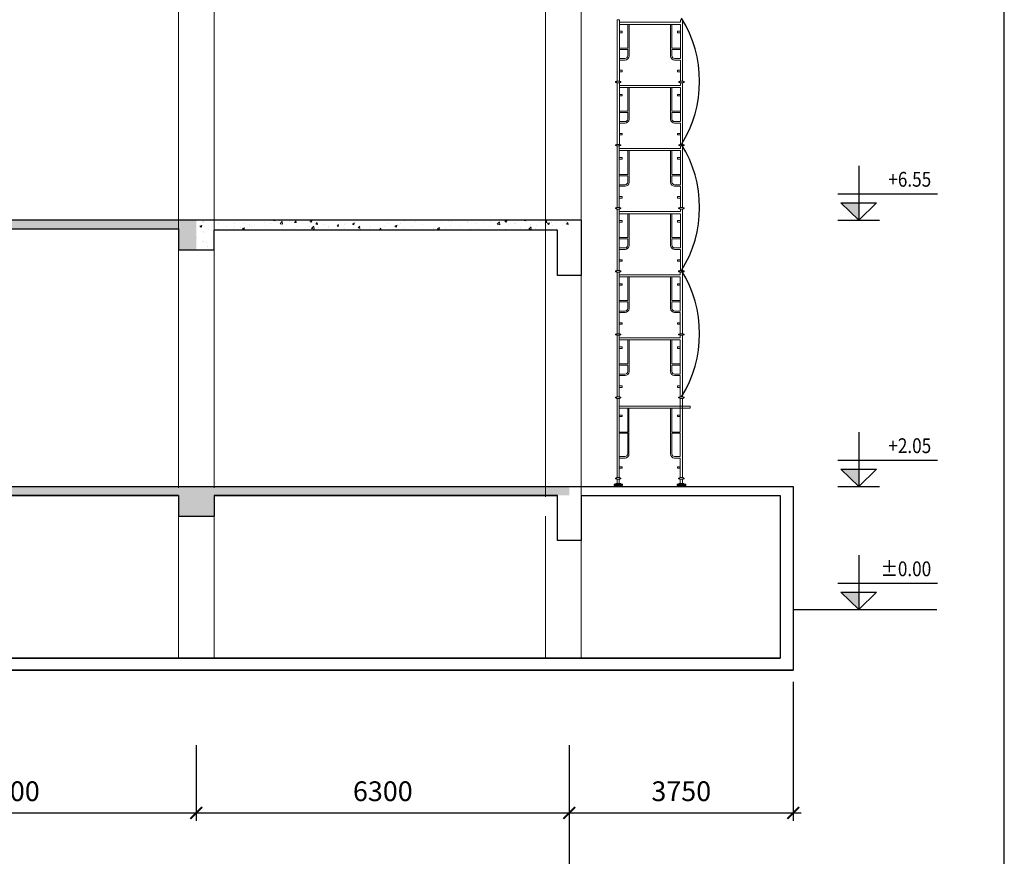
# Model space of a CAD drawing. Units: millimetres. Extents: x 3182256 to 4096272, y -2815809 to -2620154.
# Drawn here: x 3686695 to 3699170, y -2737398 to -2726798 of the extents above; entities that cross this region are included whole.
import ezdxf
from ezdxf.enums import TextEntityAlignment as Align

# ---------------------------------------------------------------- set-up
doc = ezdxf.new("R2010")
doc.units = ezdxf.units.MM
doc.header["$MEASUREMENT"] = 0
doc.layers.get('0').update_dxf_attribs({"linetype": 'CONTINUOUS', "lineweight": 0})
doc.layers.get('Defpoints').update_dxf_attribs({"color": 2, "linetype": 'CONTINUOUS'})
for name, color, linetype in [('DIMENSION_LINE', 1, 'CONTINUOUS'), ('N3', 126, 'CONTINUOUS'), ('NET-THAY', 9, 'CONTINUOUS'), ('REBAR_LINE', 4, 'CONTINUOUS'), ('thang 9-2011$0$tuong', 1, 'CONTINUOUS')]:
    doc.layers.add(name, color=color, linetype=linetype)
for name, color, linetype, lineweight in [('may bom', 17, 'CONTINUOUS', 13), ('PAL', 96, 'CONTINUOUS', 13), ('SECTION_LINE', 7, 'CONTINUOUS', 25), ('TEXT_LINE 01', 2, 'CONTINUOUS', 25)]:
    doc.layers.add(name, color=color, linetype=linetype, lineweight=lineweight)
doc.styles.add('VNSIMPLI', font='vnsimli.shx', dxfattribs={"width": 0.85})
doc.dimstyles.new('1-100', dxfattribs={"dimscale": 100, "dimtxt": 2.5, "dimasz": 1.5, "dimexe": 1, "dimexo": 1.5, "dimgap": 1.5, "dimtad": 1, "dimdec": 0, "dimzin": 0, "dimdsep": 46, "dimtxsty": 'VNSIMPLI', "dimblk": 'ARCHTICK', "dimcen": 0.09, "dimdle": 1, "dimclrd": 256, "dimclre": 256, "dimclrt": 2, "dimadec": 0, "dimazin": 0, "dimtfac": 1, "dimtdec": 0, "dimtix": 1, "dimtofl": 0, "dimtmove": 2, "dimatfit": 3, "dimldrblk": 'ARCHTICK', "dimfxl": 1, "dimtolj": 1, "dimtzin": 0, "dimarcsym": 0})
pattern_1 = [(50, (0, 1522.05), (268.972568, -23.532051), [28.125, -309.375]), (355, (0, 1522.05), (-52.03175, 282.07205), [22.5, -247.5]), (100.4514, (22.41, 1520.1), (216.941018, 258.539828), [23.902571, -262.928292]), (46.1842, (0, 1597.05), (400.215393, -62.06963), [42.1875, -464.0625]), (96.6356, (33.35, 1591.88), (350.498515, 365.2942), [35.853858, -394.392375]), (351.1842, (0, 1597.05), (350.49823, 365.294475), [33.75, -371.25]), (21, (37.5, 1578.3), (223.840145, -150.982084), [28.125, -309.375]), (326, (37.5, 1578.3), (91.24325, 271.931267), [22.5, -247.5]), (71.4514, (56.15, 1565.72), (315.083486, 120.948936), [23.902571, -262.928292]), (37.5, (0, 1522.05), (4.5599457, 124.8351952), [0, -244.5, 0, -251.25, 0, -248.4375]), (7.5, (0, 1522.05), (98.6510765, 147.904392), [0, -143.25, 0, -238.875, 0, -94.6875]), (327.5, (-83.62, 1522.05), (200.1834136, -8.458077), [0, -93.75, 0, -292.5, 0, -388.125]), (317.5, (-121.12, 1522.05), (218.6948135, 37.5393684), [0, -121.875, 0, -194.25, 0, -275.625])]

# ---------------------------------------------------------------- blocks, each defined once
blk = doc.blocks.new('_ArchTick')
at = {"color": 0, "linetype": 'ByBlock', "const_width": 0.15}
blk.add_lwpolyline([(-0.5, -0.5), (0.5, 0.5)], dxfattribs=at)
blk = doc.blocks.new('*D469')
at = {"layer": 'Defpoints', "color": 0, "transparency": 16777216}
for p in [(3684208, -2735839), (3688933, -2735839), (3688933, -2736848)]:
    blk.add_point(p, dxfattribs=at)
at = {"layer": 'DIMENSION_LINE', "lineweight": -2, "transparency": 16777216}
for p, q in [((3684208, -2735989), (3684208, -2736948)), ((3688933, -2735989), (3688933, -2736948)), ((3684108, -2736848), (3689033, -2736848))]:
    blk.add_line(p, q, dxfattribs=at)
at = {"layer": 'DIMENSION_LINE', "lineweight": -2, "transparency": 16777216, "xscale": 150, "yscale": 150, "zscale": 150, "rotation": 180}
blk.add_blockref('_ArchTick', (3684208, -2736848), dxfattribs=at)
at = {"layer": 'DIMENSION_LINE', "lineweight": -2, "transparency": 16777216, "xscale": 150, "yscale": 150, "zscale": 150}
blk.add_blockref('_ArchTick', (3688933, -2736848), dxfattribs=at)
at = {"layer": 'DIMENSION_LINE', "color": 2, "transparency": 16777216, "insert": (3686571, -2736573), "char_height": 250, "attachment_point": 5, "style": 'VNSIMPLI'}
blk.add_mtext('\\A1;6300', dxfattribs=at)
blk = doc.blocks.new('*D470')
at = {"layer": 'Defpoints', "color": 0, "transparency": 16777216}
for p in [(3688933, -2735839), (3693658, -2735839), (3693658, -2736848)]:
    blk.add_point(p, dxfattribs=at)
at = {"layer": 'DIMENSION_LINE', "lineweight": -2, "transparency": 16777216}
for p, q in [((3688933, -2735989), (3688933, -2736948)), ((3693658, -2735989), (3693658, -2736948)), ((3688833, -2736848), (3693758, -2736848))]:
    blk.add_line(p, q, dxfattribs=at)
at = {"layer": 'DIMENSION_LINE', "lineweight": -2, "transparency": 16777216, "xscale": 150, "yscale": 150, "zscale": 150, "rotation": 180}
blk.add_blockref('_ArchTick', (3688933, -2736848), dxfattribs=at)
at = {"layer": 'DIMENSION_LINE', "lineweight": -2, "transparency": 16777216, "xscale": 150, "yscale": 150, "zscale": 150}
blk.add_blockref('_ArchTick', (3693658, -2736848), dxfattribs=at)
at = {"layer": 'DIMENSION_LINE', "color": 2, "transparency": 16777216, "insert": (3691296, -2736573), "char_height": 250, "attachment_point": 5, "style": 'VNSIMPLI'}
blk.add_mtext('\\A1;6300', dxfattribs=at)
blk = doc.blocks.new('*D471')
at = {"layer": 'Defpoints', "color": 0, "transparency": 16777216}
for p in [(3670033, -2735839), (3693658, -2735839), (3693658, -2737748)]:
    blk.add_point(p, dxfattribs=at)
at = {"layer": 'DIMENSION_LINE', "lineweight": -2, "transparency": 16777216}
for p, q in [((3670033, -2735989), (3670033, -2737848)), ((3693658, -2735989), (3693658, -2737848)), ((3669933, -2737748), (3693758, -2737748))]:
    blk.add_line(p, q, dxfattribs=at)
at = {"layer": 'DIMENSION_LINE', "lineweight": -2, "transparency": 16777216, "xscale": 150, "yscale": 150, "zscale": 150, "rotation": 180}
blk.add_blockref('_ArchTick', (3670033, -2737748), dxfattribs=at)
at = {"layer": 'DIMENSION_LINE', "lineweight": -2, "transparency": 16777216, "xscale": 150, "yscale": 150, "zscale": 150}
blk.add_blockref('_ArchTick', (3693658, -2737748), dxfattribs=at)
at = {"layer": 'DIMENSION_LINE', "color": 2, "transparency": 16777216, "insert": (3681846, -2737473), "char_height": 250, "attachment_point": 5, "style": 'VNSIMPLI'}
blk.add_mtext('\\A1;31500', dxfattribs=at)
blk = doc.blocks.new('*D616')
at = {"layer": 'Defpoints', "color": 0, "transparency": 16777216}
for p in [(3696495, -2735037), (3693658, -2735839), (3696495, -2736848)]:
    blk.add_point(p, dxfattribs=at)
at = {"layer": 'DIMENSION_LINE', "lineweight": -2, "transparency": 16777216}
for p, q in [((3696495, -2735187), (3696495, -2736948)), ((3693658, -2735989), (3693658, -2736948)), ((3693558, -2736848), (3696595, -2736848))]:
    blk.add_line(p, q, dxfattribs=at)
at = {"layer": 'DIMENSION_LINE', "lineweight": -2, "transparency": 16777216, "xscale": 150, "yscale": 150, "zscale": 150, "rotation": 180}
blk.add_blockref('_ArchTick', (3693658, -2736848), dxfattribs=at)
at = {"layer": 'DIMENSION_LINE', "lineweight": -2, "transparency": 16777216, "xscale": 150, "yscale": 150, "zscale": 150}
blk.add_blockref('_ArchTick', (3696495, -2736848), dxfattribs=at)
at = {"layer": 'DIMENSION_LINE', "color": 2, "transparency": 16777216, "insert": (3695077, -2736573), "char_height": 250, "attachment_point": 5, "style": 'VNSIMPLI'}
blk.add_mtext('\\A1;3750', dxfattribs=at)
blk = doc.blocks.new('ANTOAN')
at = {"layer": 'may bom'}
h = blk.add_hatch(dxfattribs=at)
h.set_pattern_fill('ANSI31', color=256, scale=200, style=0)
h.set_pattern_definition([(45, (-132408.421, 79643.648), (-17.6776695, 17.6776695), [])])
h.paths.add_polyline_path([(-910, -1928), (-910, -1954), (-696, -1954), (-696, -1928)])
h = blk.add_hatch(dxfattribs=at)
h.set_pattern_fill('ANSI31', color=256, scale=200, style=0)
h.set_pattern_definition([(45, (-130807.737, 79643.648), (-17.6776695, 17.6776695), [])])
h.paths.add_polyline_path([(691, -1928), (691, -1954), (905, -1954), (905, -1928)])
at = {"layer": 'PAL'}
for p, q in [((-827, 250), (-827, -1053)), ((-773, 250), (-827, 250)), ((-773, 250), (-773, 53)), ((773, 251), (773, 121)), ((827, 250), (773, 250)), ((827, 251), (827, 184)), ((773, 53), (-773, 53)), ((-773, 0), (-773, -603)), ((773, 0), (-773, 0)), ((-560, 0), (-560, -603)), ((-527, 0), (-527, -573)), ((120, 53), (97, 53)), ((527, 0), (527, -184)), ((560, 0), (560, -143)), ((773, 121), (773, -1759)), ((827, 184), (827, -1759)), ((-700, -175), (-773, -175)), ((-700, -213), (-773, -213)), ((-700, -213), (-700, -175)), ((527, -184), (527, -497)), ((560, -143), (560, -603)), ((700, -175), (773, -175)), ((700, -213), (700, -175)), ((700, -213), (773, -213)), ((-527, -497), (-527, -1162)), ((527, -497), (527, -1162)), ((-560, -603), (-773, -603)), ((-560, -635), (-773, -635)), ((-773, -635), (-773, -968)), ((-560, -635), (-560, -1157)), ((560, -603), (773, -603)), ((560, -635), (560, -1157)), ((560, -635), (773, -635)), ((-773, -968), (-773, -1224)), ((-827, -1040), (-827, -1759)), ((-627, -1224), (-773, -1224)), ((627, -1224), (773, -1224)), ((-773, -1262), (-773, -1759)), ((-627, -1262), (-773, -1262)), ((-700, -1482), (-773, -1482)), ((-700, -1520), (-700, -1482)), ((627, -1262), (773, -1262)), ((700, -1482), (773, -1482)), ((700, -1520), (700, -1482)), ((-700, -1520), (-773, -1520)), ((700, -1520), (773, -1520)), ((-740, -1911), (-866, -1911)), ((-866, -1911), (-866, -1928)), ((-866, -1928), (-740, -1928)), ((-827, -1798), (-827, -1911)), ((-773, -1798), (-773, -1911)), ((-740, -1928), (-740, -1911)), ((861, -1911), (735, -1911)), ((735, -1911), (735, -1928)), ((735, -1928), (861, -1928)), ((773, -1798), (773, -1911)), ((827, -1798), (827, -1911)), ((861, -1928), (861, -1911))]:
    blk.add_line(p, q, dxfattribs=at)
for points in [[(-910, -1928), (-696, -1928), (-696, -1954), (-910, -1954)], [(-844, -1788), (-870, -1788), (-870, -1769), (-844, -1769)], [(-757, -1788), (-731, -1788), (-731, -1769), (-757, -1769)], [(691, -1928), (905, -1928), (905, -1954), (691, -1954)], [(757, -1788), (731, -1788), (731, -1769), (757, -1769)], [(844, -1788), (870, -1788), (870, -1769), (844, -1769)]]:
    blk.add_lwpolyline(points, close=True, dxfattribs=at)
for points in [[(-839, -1798), (-762, -1798, 0.414214), (-757, -1793), (-757, -1764, 0.414214), (-762, -1759), (-839, -1759, 0.414214), (-844, -1764), (-844, -1793, 0.414214)], [(762, -1798), (839, -1798, 0.414214), (844, -1793), (844, -1764, 0.414214), (839, -1759), (762, -1759, 0.414214), (757, -1764), (757, -1793, 0.414214)]]:
    blk.add_lwpolyline(points, format="xyb", close=True, dxfattribs=at)
for centre, radius, start, end in [((-627, -1157), 66.7, 270, 0), ((-627, -1162), 100, 270, 0), ((627, -1162), 100, 180, 270), ((627, -1157), 66.7, 180, 270)]:
    blk.add_arc(centre, radius, start, end, dxfattribs=at)
blk = doc.blocks.new('PAL NOIM')
at = {"layer": 'PAL'}
for p, q in [((-1660, -130), (-1660, -741)), ((-1620, -130), (-1660, -130)), ((-1620, -130), (-1620, -180)), ((-460, -180), (-1620, -180)), ((-950, -180), (-967, -180)), ((-460, -130), (-460, -1301)), ((-420, -130), (-460, -130)), ((-420, -130), (-420, -1301)), ((-1620, -220), (-1620, -672)), ((-460, -220), (-1620, -220)), ((-1565, -351), (-1620, -351)), ((-1565, -380), (-1565, -351)), ((-1460, -220), (-1460, -672)), ((-1435, -220), (-1435, -650)), ((-645, -220), (-645, -358)), ((-645, -358), (-645, -593)), ((-620, -220), (-620, -327)), ((-620, -327), (-620, -672)), ((-515, -351), (-460, -351)), ((-515, -380), (-515, -351)), ((-1565, -380), (-1620, -380)), ((-515, -380), (-460, -380)), ((-1660, -731), (-1660, -1301)), ((-1460, -672), (-1620, -672)), ((-1620, -696), (-1620, -677)), ((-1620, -677), (-1620, -869)), ((-1460, -696), (-1620, -696)), ((-1460, -696), (-1460, -819)), ((-1435, -593), (-1435, -822)), ((-645, -593), (-645, -822)), ((-620, -672), (-460, -672)), ((-620, -696), (-620, -819)), ((-620, -696), (-460, -696)), ((-1510, -869), (-1620, -869)), ((-1620, -897), (-1620, -1301)), ((-1510, -897), (-1620, -897)), ((-570, -869), (-460, -869)), ((-570, -897), (-460, -897)), ((-1565, -1093), (-1620, -1093)), ((-1565, -1121), (-1620, -1121)), ((-1565, -1121), (-1565, -1093)), ((-515, -1093), (-460, -1093)), ((-515, -1121), (-515, -1093)), ((-515, -1121), (-460, -1121))]:
    blk.add_line(p, q, dxfattribs=at)
for points in [[(-1673, -1323), (-1692, -1323), (-1692, -1308), (-1673, -1308)], [(-1608, -1323), (-1588, -1323), (-1588, -1308), (-1608, -1308)], [(-472, -1323), (-491, -1323), (-491, -1308), (-472, -1308)], [(-407, -1323), (-388, -1323), (-388, -1308), (-407, -1308)]]:
    blk.add_lwpolyline(points, close=True, dxfattribs=at)
for points in [[(-1669, -1330), (-1611, -1330, 0.414214), (-1608, -1327), (-1608, -1305, 0.414214), (-1611, -1301), (-1669, -1301, 0.414214), (-1673, -1305), (-1673, -1327, 0.414214)], [(-468, -1330), (-411, -1330, 0.414214), (-407, -1327), (-407, -1305, 0.414214), (-411, -1301), (-468, -1301, 0.414214), (-472, -1305), (-472, -1327, 0.414214)]]:
    blk.add_lwpolyline(points, format="xyb", close=True, dxfattribs=at)
for centre, radius, start, end in [((-1510, -819), 50, 270, 0), ((-1510, -822), 75, 270, 0), ((-570, -822), 75, 180, 270), ((-570, -819), 50, 180, 270)]:
    blk.add_arc(centre, radius, start, end, dxfattribs=at)

msp = doc.modelspace()

# ---------------------------------------------------------------- hatches: boundary and pattern name
h = msp.add_hatch()
h.set_pattern_fill('AR-CONC', color=256, scale=37.5, style=0)
h.set_pattern_definition(pattern_1)
h.paths.add_polyline_path([(3674983.27, -2729449.98), (3679258.27, -2729449.98), (3679258.27, -2729712.48), (3679483.27, -2729712.48), (3679483.27, -2729337.48), (3674756.95, -2729337.48), (3674757.03, -2729712.48), (3674983.27, -2729712.48)])
h.paths.add_polyline_path([(3679708.27, -2729449.98), (3683983.27, -2729449.98), (3683983.27, -2729712.48), (3684208.27, -2729712.48), (3684208.27, -2729337.48), (3683983.27, -2729337.48), (3679483.27, -2729337.48), (3679483.27, -2729712.48), (3679708.27, -2729712.48)])
h.paths.add_polyline_path([(3684433.27, -2729449.98), (3688708.27, -2729449.98), (3688708.27, -2729712.48), (3688933.27, -2729712.48), (3688933.27, -2729337.48), (3684208.27, -2729337.48), (3684208.27, -2729712.48), (3684433.27, -2729712.48)])
h = msp.add_hatch()
h.set_pattern_fill('AR-CONC', color=256, scale=37.5, style=0)
h.set_pattern_definition(pattern_1)
h.paths.add_polyline_path([(3688933.27, -2729712.48), (3689158.27, -2729712.48), (3689158.27, -2729672.1), (3689158.27, -2729464.98), (3693658.27, -2729464.98), (3693658.27, -2729337.48), (3688933.27, -2729337.48)])
h = msp.add_hatch()
h.set_pattern_fill('AR-CONC', color=256, scale=37.5, style=0)
h.set_pattern_definition(pattern_1)
h.paths.add_polyline_path([(3679483.27, -2732712.48), (3674757.64, -2732712.48), (3674757.71, -2733087.48), (3674983.27, -2733087.48), (3674983.27, -2732824.98), (3679258.27, -2732824.98), (3679258.27, -2733087.48), (3679483.27, -2733087.48)])
h.paths.add_polyline_path([(3679708.27, -2732824.98), (3683983.27, -2732824.98), (3683983.27, -2733087.48), (3684208.27, -2733087.48), (3684208.27, -2732712.48), (3679483.27, -2732712.48), (3679483.27, -2733087.48), (3679708.27, -2733087.48)])
h.paths.add_polyline_path([(3688933.27, -2732712.48), (3684208.27, -2732712.48), (3684208.27, -2733087.48), (3684433.27, -2733087.48), (3684433.27, -2732824.98), (3688708.27, -2732824.98), (3688708.27, -2733087.48), (3688933.27, -2733087.48)])
h.paths.add_polyline_path([(3689158.27, -2732824.98), (3693658.27, -2732824.98), (3693658.27, -2732712.48), (3688933.27, -2732712.48), (3688933.27, -2733087.48), (3689158.27, -2733087.48)])
at = {"layer": 'DIMENSION_LINE'}
for points in [[(3697099.91, -2729116.46), (3697324.91, -2729116.46), (3697324.91, -2729337.48)], [(3697099.91, -2732491.46), (3697324.91, -2732491.46), (3697324.91, -2732712.48)], [(3697099.91, -2734051.46), (3697324.91, -2734051.46), (3697324.91, -2734272.48)]]:
    msp.add_hatch(color=256, dxfattribs=at).paths.add_polyline_path(points)

# ---------------------------------------------------------------- linework, layer by layer
for p, q in [((3693808.27, -2725947.48), (3693808.27, -2732843.73)), ((3688708.27, -2726074.98), (3688708.27, -2732727.48)), ((3689158.27, -2726074.98), (3689158.27, -2732727.48)), ((3693358.27, -2726074.98), (3693358.27, -2732843.73)), ((3688708.27, -2733087.48), (3688708.27, -2734872.48)), ((3689158.27, -2733087.48), (3689158.27, -2734872.48)), ((3693358.27, -2733087.48), (3693358.27, -2734872.48)), ((3693808.27, -2733087.48), (3693808.27, -2734872.48))]:
    msp.add_line(p, q)
for p, q in [((3697324.91, -2728648.74), (3697324.91, -2729337.48)), ((3697062.41, -2729003.96), (3698323.21, -2729003.96)), ((3697099.91, -2729116.46), (3697549.91, -2729116.46)), ((3697324.91, -2729337.48), (3697099.91, -2729116.46)), ((3697324.91, -2729337.48), (3697549.91, -2729116.46)), ((3697062.41, -2729337.48), (3697589.76, -2729337.48)), ((3697324.91, -2732023.74), (3697324.91, -2732712.48)), ((3697062.41, -2732378.96), (3698323.21, -2732378.96)), ((3697099.91, -2732491.46), (3697549.91, -2732491.46)), ((3697324.91, -2732712.48), (3697099.91, -2732491.46)), ((3697324.91, -2732712.48), (3697549.91, -2732491.46)), ((3697062.41, -2732712.48), (3697589.76, -2732712.48)), ((3697324.91, -2733583.74), (3697324.91, -2734272.48)), ((3697062.41, -2733938.96), (3698323.21, -2733938.96)), ((3697099.91, -2734051.46), (3697549.91, -2734051.46)), ((3697324.91, -2734272.48), (3697099.91, -2734051.46)), ((3697324.91, -2734272.48), (3697549.91, -2734051.46))]:
    msp.add_line(p, q, dxfattribs=at)
at = {"layer": 'NET-THAY'}
for centre in [(3693804.71, -2727577.93), (3693804.54, -2729177.19), (3693804.87, -2730776.44)]:
    msp.add_arc(centre, 1504.49, 327.881597, 32.09452, dxfattribs=at)
at = {"layer": 'PAL'}
msp.add_lwpolyline([(3695189.75, -2731721.06), (3695064.93, -2731721.06), (3695064.93, -2731694.41), (3695189.75, -2731694.41)], close=True, dxfattribs=at)
at = {"layer": 'REBAR_LINE'}
msp.add_line((3696495.41, -2734272.48), (3698314.3, -2734272.48), dxfattribs=at)
at = {"layer": 'SECTION_LINE'}
msp.add_lwpolyline([(3699170.01, -2768105.71), (3699170.01, -2708705.71), (3615070.01, -2708705.71), (3615070.01, -2768105.71)], close=True, dxfattribs=at)
at = {"layer": 'thang 9-2011$0$tuong'}
for p, q in [((3693808.27, -2729337.48), (3683983.27, -2729337.48)), ((3693808.27, -2729337.48), (3693808.27, -2730037.48)), ((3684433.27, -2729449.98), (3688708.27, -2729449.98)), ((3688708.27, -2729449.98), (3688708.27, -2729712.48)), ((3689158.27, -2729672.1), (3689158.27, -2729464.98)), ((3693508.27, -2729464.98), (3689158.27, -2729464.98)), ((3693508.27, -2730037.48), (3693508.27, -2729464.98)), ((3689158.27, -2729712.48), (3689158.27, -2729672.1)), ((3688708.27, -2729712.48), (3689158.27, -2729712.48)), ((3693808.27, -2730037.48), (3693508.27, -2730037.48)), ((3666118.27, -2732712.48), (3696495.41, -2732712.48)), ((3688708.27, -2732824.98), (3688708.27, -2733087.48)), ((3689158.27, -2732824.98), (3689158.27, -2733087.48)), ((3693508.27, -2733397.48), (3693508.27, -2732824.98)), ((3693808.27, -2732824.98), (3693808.27, -2733397.48)), ((3693808.27, -2732824.98), (3696330.41, -2732824.98)), ((3688708.27, -2733087.48), (3689158.27, -2733087.48)), ((3693808.27, -2733397.48), (3693508.27, -2733397.48))]:
    msp.add_line(p, q, dxfattribs=at)
at = {"layer": 'thang 9-2011$0$tuong', "ltscale": 10}
for p, q in [((3696495.41, -2732712.48), (3696495.41, -2735037.48)), ((3696330.41, -2732824.98), (3696330.41, -2734887.48))]:
    msp.add_line(p, q, dxfattribs=at)
at = {"layer": 'thang 9-2011$0$tuong', "lineweight": 35}
for p, q in [((3688708.27, -2732824.98), (3684433.27, -2732824.98)), ((3693508.27, -2732824.98), (3689158.27, -2732824.98)), ((3696330.41, -2734887.48), (3666283.27, -2734887.48)), ((3696495.41, -2735037.48), (3666118.27, -2735037.48))]:
    msp.add_line(p, q, dxfattribs=at)

# ---------------------------------------------------------------- block references
at = {"layer": 'N3', "xscale": -0.4997860901057721, "yscale": 0.4997860905714333, "zscale": 0.4997860907014871}
msp.add_blockref('ANTOAN', (3694678.43, -2731721.06), dxfattribs=at)
at = {"layer": 'PAL', "xscale": -0.6663814540952444, "yscale": 0.6663814540952444, "zscale": 0.6663814542686493}
for p in [(3693986.16, -2726711.37), (3693986.16, -2727510.99), (3693986, -2728310.62), (3693986, -2729110.24), (3693985.83, -2729909.87), (3693985.66, -2730709.5)]:
    msp.add_blockref('PAL NOIM', p, dxfattribs=at)

# ---------------------------------------------------------------- texts
at = {"layer": 'TEXT_LINE 01', "style": 'VNSIMPLI', "width": 0.85}
for s, p in [('+6.55', (3698243.82, -2728914.08)), ('+2.05', (3698243.82, -2732289.08)), ('%%P0.00', (3698243.82, -2733849.08))]:
    msp.add_text(s, height=187.5, dxfattribs=at).set_placement(p, align=Align.RIGHT)

# ---------------------------------------------------------------- dimensions: what is measured, and where the dimension line sits
at = {"layer": 'DIMENSION_LINE'}
dim = msp.add_linear_dim(base=(3696495.41, -2736847.53), p1=(3693658.27, -2735838.78), p2=(3696495.41, -2735037.48), text='3750', dimstyle='1-100', override={"dimlfac": 1.333333}, dxfattribs=at)
dim.commit()
dim.dimension.update_dxf_attribs({"geometry": '*D616', "text_midpoint": (3695076.84, -2736572.53)})
for base, p1, p2, picture, middle in [((3693658.27, -2737747.53), (3670033.27, -2735838.78), (3693658.27, -2735838.78), '*D471', (3681845.77, -2737472.53)), ((3688933.27, -2736847.53), (3684208.27, -2735838.78), (3688933.27, -2735838.78), '*D469', (3686570.77, -2736572.53)), ((3693658.27, -2736847.53), (3688933.27, -2735838.78), (3693658.27, -2735838.78), '*D470', (3691295.77, -2736572.53))]:
    dim = msp.add_linear_dim(base=base, p1=p1, p2=p2, dimstyle='1-100', override={"dimlfac": 1.333333}, dxfattribs=at)
    dim.commit()
    dim.dimension.update_dxf_attribs({"geometry": picture, "text_midpoint": middle})

doc.saveas('drawing.dxf')
